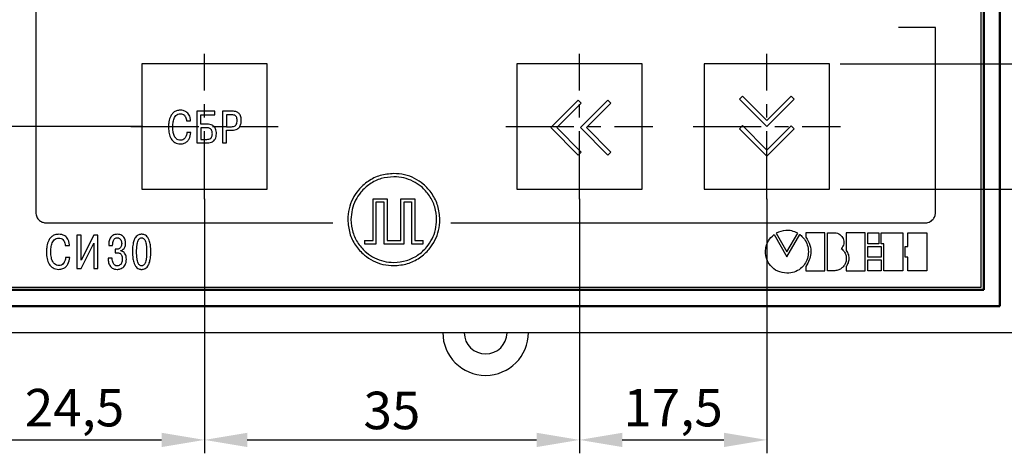
# Model space of a CAD drawing. Units: millimetres. Extents: x 2171 to 2812, y 1129 to 1426.
# Drawn here: x 2674 to 2766, y 1247 to 1287 of the extents above; entities that cross this region are included whole.
import ezdxf
from ezdxf.lldxf.tags import DXFTag

# ---------------------------------------------------------------- set-up
doc = ezdxf.new("R2010")
doc.units = ezdxf.units.MM
doc.linetypes.add('CENTER', pattern=[10.16, 6.35, -1.27, 1.27, -1.27])
for name, color, linetype, lineweight in [('main', 5, 'Continuous', 50), ('text', 7, 'Continuous', 25), ('ОСЕВЫЕ', 1, 'CENTER', 25), ('РАЗМЕРЫ', 7, 'Continuous', 25)]:
    doc.layers.add(name, color=color, linetype=linetype, lineweight=lineweight)
doc.styles.add('GOST', font='Gost.shx', dxfattribs={"width": 0.8, "oblique": 15, "height": 3.5})
tags = doc.linetypes.add('New Line1', pattern=[0.8, 0.5, -0.3]).pattern_tags.tags
tags[6:7] = [DXFTag(74, 4), DXFTag(75, 0), DXFTag(340, '0'), DXFTag(46, 1.0), DXFTag(50, 0.0), DXFTag(44, 0.0), DXFTag(45, 0.0)]
tags[4:5] = [DXFTag(74, 4), DXFTag(75, 0), DXFTag(340, '0'), DXFTag(46, 1.0), DXFTag(50, 0.0), DXFTag(44, 0.0), DXFTag(45, 0.0)]
doc.dimstyles.new('GOST', dxfattribs={"dimscale": 0, "dimtxt": 3.5, "dimasz": 4, "dimexe": 1.25, "dimexo": 0, "dimtad": 1, "dimrnd": 0.5, "dimtxsty": 'GOST', "dimcen": 5, "dimclrd": 256, "dimclre": 256, "dimclrt": 256, "dimadec": 0, "dimazin": 2, "dimtfac": 1, "dimtdec": 4, "dimtmove": 1, "dimatfit": 3, "dimfxl": 1, "dimtolj": 1, "dimtzin": 0, "dimlwd": -1, "dimlwe": -1, "dimarcsym": 0})
doc.dimstyles.get("Standard").update_dxf_attribs({"dimtxt": 3.5, "dimasz": 4, "dimexe": 1.25, "dimexo": 1, "dimgap": 1, "dimtad": 1, "dimdec": 1, "dimtxsty": 'GOST', "dimcen": 0, "dimclrd": 256, "dimclre": 256, "dimclrt": 7, "dimadec": 0, "dimazin": 2, "dimtfac": 1, "dimtdec": 1, "dimtmove": 2, "dimatfit": 1, "dimfxl": 1, "dimtolj": 1, "dimtzin": 0, "dimlwd": -1, "dimlwe": -1, "dimarcsym": 2})

# ---------------------------------------------------------------- blocks, each defined once
blk = doc.blocks.new('*D50')
at = {"layer": 'Defpoints', "color": 0}
for p in [(2749.585, 1283.094), (2749.585, 1271.394), (2777.985, 1271.394)]:
    blk.add_point(p, dxfattribs=at)
at = {"layer": 'РАЗМЕРЫ'}
for p, q in [((2750.585, 1283.094), (2779.235, 1283.094)), ((2777.985, 1279.094), (2777.985, 1275.394)), ((2750.585, 1271.394), (2779.235, 1271.394))]:
    blk.add_line(p, q, dxfattribs=at)
for points in [[(2778.652, 1279.094), (2777.319, 1279.094), (2777.985, 1283.094)], [(2777.319, 1275.394), (2778.652, 1275.394), (2777.985, 1271.394)]]:
    blk.add_solid(points, dxfattribs=at)
at = {"layer": 'РАЗМЕРЫ', "color": 7, "insert": (2775.235, 1277.243), "char_height": 3.5, "attachment_point": 5, "rotation": 90, "style": 'GOST'}
blk.add_mtext('\\A1;{\\Q0;^D}12', dxfattribs=at)
blk = doc.blocks.new('*D56')
at = {"layer": 'Defpoints', "color": 0}
for p in [(2691.235, 1271.493), (2666.985, 1258.994), (2691.235, 1247.994)]:
    blk.add_point(p, dxfattribs=at)
at = {"layer": 'РАЗМЕРЫ'}
for p, q in [((2691.235, 1270.493), (2691.235, 1246.744)), ((2666.985, 1257.994), (2666.985, 1246.744)), ((2670.985, 1247.994), (2687.235, 1247.994))]:
    blk.add_line(p, q, dxfattribs=at)
for points in [[(2670.985, 1248.661), (2670.985, 1247.327), (2666.985, 1247.994)], [(2687.235, 1247.327), (2687.235, 1248.661), (2691.235, 1247.994)]]:
    blk.add_solid(points, dxfattribs=at)
at = {"layer": 'РАЗМЕРЫ', "color": 7, "insert": (2679.11, 1251.007), "char_height": 3.5, "attachment_point": 5, "style": 'GOST'}
blk.add_mtext('\\A1;24,5', dxfattribs=at)
blk = doc.blocks.new('*D57')
at = {"layer": 'Defpoints', "color": 0}
for p in [(2726.235, 1271.493), (2691.235, 1270.994), (2726.235, 1247.994)]:
    blk.add_point(p, dxfattribs=at)
at = {"layer": 'РАЗМЕРЫ'}
for p, q in [((2726.235, 1270.493), (2726.235, 1246.744)), ((2691.235, 1269.994), (2691.235, 1246.744)), ((2695.235, 1247.994), (2722.235, 1247.994))]:
    blk.add_line(p, q, dxfattribs=at)
for points in [[(2695.235, 1248.661), (2695.235, 1247.327), (2691.235, 1247.994)], [(2722.235, 1247.327), (2722.235, 1248.661), (2726.235, 1247.994)]]:
    blk.add_solid(points, dxfattribs=at)
at = {"layer": 'РАЗМЕРЫ', "color": 7, "insert": (2708.735, 1250.744), "char_height": 3.5, "attachment_point": 5, "style": 'GOST'}
blk.add_mtext('\\A1;35', dxfattribs=at)
blk = doc.blocks.new('*D58')
at = {"layer": 'Defpoints', "color": 0}
for p in [(2726.235, 1271.493), (2743.735, 1271.493), (2743.735, 1247.994)]:
    blk.add_point(p, dxfattribs=at)
at = {"layer": 'РАЗМЕРЫ'}
for p, q in [((2726.235, 1270.493), (2726.235, 1246.744)), ((2743.735, 1270.493), (2743.735, 1246.744)), ((2730.235, 1247.994), (2739.735, 1247.994))]:
    blk.add_line(p, q, dxfattribs=at)
for points in [[(2730.235, 1248.661), (2730.235, 1247.327), (2726.235, 1247.994)], [(2739.735, 1247.327), (2739.735, 1248.661), (2743.735, 1247.994)]]:
    blk.add_solid(points, dxfattribs=at)
at = {"layer": 'РАЗМЕРЫ', "color": 7, "insert": (2734.985, 1251.007), "char_height": 3.5, "attachment_point": 5, "style": 'GOST'}
blk.add_mtext('\\A1;17,5', dxfattribs=at)
blk = doc.blocks.new('*D63')
at = {"layer": 'Defpoints', "color": 0}
for p in [(2656.985, 1294.743), (2720.485, 1294.743), (2685.485, 1277.243)]:
    blk.add_point(p, dxfattribs=at)
at = {"layer": 'РАЗМЕРЫ'}
for p, q in [((2720.485, 1294.743), (2655.735, 1294.743)), ((2656.985, 1281.243), (2656.985, 1290.743)), ((2685.485, 1277.243), (2655.735, 1277.243))]:
    blk.add_line(p, q, dxfattribs=at)
for points in [[(2657.652, 1290.743), (2656.319, 1290.743), (2656.985, 1294.743)], [(2656.319, 1281.243), (2657.652, 1281.243), (2656.985, 1277.243)]]:
    blk.add_solid(points, dxfattribs=at)
at = {"layer": 'РАЗМЕРЫ', "insert": (2654.348, 1285.993), "char_height": 3.5, "attachment_point": 5, "rotation": 90, "style": 'GOST'}
blk.add_mtext('\\A1;17,5', dxfattribs=at)

msp = doc.modelspace()

# ---------------------------------------------------------------- linework, layer by layer
at = {"layer": 'main', "ltscale": 5}
for p, q in [((2765.485, 1260.494), (2765.485, 1356.494)), ((2763.985, 1261.994), (2763.985, 1354.994)), ((2670.985, 1261.994), (2763.985, 1261.994)), ((2669.485, 1260.494), (2765.485, 1260.494))]:
    msp.add_line(p, q, dxfattribs=at)
at = {"layer": 'main', "linetype": 'New Line1', "lineweight": 25, "ltscale": 5}
msp.add_line((2766.985, 1257.994), (2667.985, 1257.994), dxfattribs=at)
for radius, start, end in [(4, 180, 0), (2, 180.74745, 359.25255)]:
    msp.add_arc((2717.485, 1258.02), radius, start, end, dxfattribs=at)
at = {"layer": 'text'}
for p, q in [((2763.735, 1262.244), (2763.735, 1354.744)), ((2675.485, 1343.257), (2675.485, 1269.231)), ((2759.486, 1286.486), (2756.015, 1286.486)), ((2759.486, 1269.196), (2759.486, 1286.486)), ((2685.385, 1283.094), (2685.385, 1271.394)), ((2697.085, 1283.094), (2685.385, 1283.094)), ((2697.085, 1271.394), (2697.085, 1283.094)), ((2732.085, 1283.094), (2720.385, 1283.094)), ((2720.385, 1283.094), (2720.385, 1271.394)), ((2732.085, 1271.394), (2732.085, 1283.094)), ((2749.585, 1283.094), (2737.885, 1283.094)), ((2737.885, 1283.094), (2737.885, 1271.394)), ((2749.585, 1271.394), (2749.585, 1283.094)), ((2726.136, 1279.709), (2723.571, 1277.144)), ((2726.419, 1279.426), (2726.136, 1279.709)), ((2728.899, 1279.709), (2726.333, 1277.144)), ((2729.181, 1279.426), (2728.899, 1279.709)), ((2741.453, 1280.092), (2741.17, 1279.809)), ((2741.17, 1279.809), (2743.735, 1277.244)), ((2743.735, 1277.81), (2741.453, 1280.092)), ((2746.015, 1280.09), (2743.735, 1277.81)), ((2743.735, 1277.244), (2746.298, 1279.807)), ((2746.298, 1279.807), (2746.015, 1280.09)), ((2692.206, 1278.681), (2690.534, 1278.681)), ((2690.534, 1278.681), (2690.534, 1275.718)), ((2692.206, 1278.347), (2692.206, 1278.681)), ((2693.828, 1278.681), (2692.918, 1278.681)), ((2692.918, 1278.681), (2692.918, 1275.718)), ((2724.136, 1277.144), (2726.419, 1279.426)), ((2726.899, 1277.144), (2729.181, 1279.426)), ((2689.572, 1277.767), (2689.948, 1277.767)), ((2690.91, 1277.458), (2690.91, 1278.347)), ((2690.91, 1278.347), (2692.206, 1278.347)), ((2693.295, 1278.347), (2693.295, 1277.233)), ((2693.769, 1278.347), (2693.295, 1278.347)), ((2691.52, 1277.458), (2690.91, 1277.458)), ((2691.461, 1277.123), (2690.91, 1277.123)), ((2690.91, 1277.123), (2690.91, 1276.052)), ((2693.295, 1277.233), (2693.769, 1277.233)), ((2693.295, 1275.718), (2693.295, 1276.899)), ((2693.295, 1276.899), (2693.803, 1276.899)), ((2723.571, 1277.144), (2726.133, 1274.581)), ((2726.416, 1274.864), (2724.136, 1277.144)), ((2726.333, 1277.144), (2728.896, 1274.581)), ((2729.179, 1274.864), (2726.899, 1277.144)), ((2741.453, 1277.329), (2741.17, 1277.046)), ((2741.17, 1277.046), (2743.735, 1274.481)), ((2743.735, 1275.047), (2741.453, 1277.329)), ((2746.015, 1277.327), (2743.735, 1275.047)), ((2743.735, 1274.481), (2746.298, 1277.044)), ((2746.298, 1277.044), (2746.015, 1277.327)), ((2689.978, 1276.7), (2689.601, 1276.7)), ((2690.91, 1276.052), (2691.461, 1276.052)), ((2690.534, 1275.718), (2691.524, 1275.718)), ((2692.918, 1275.718), (2693.295, 1275.718)), ((2726.133, 1274.581), (2726.416, 1274.864)), ((2728.896, 1274.581), (2729.179, 1274.864)), ((2685.385, 1271.394), (2697.085, 1271.394)), ((2720.385, 1271.394), (2732.085, 1271.394)), ((2737.885, 1271.394), (2749.585, 1271.394)), ((2706.98, 1266.608), (2706.98, 1270.512)), ((2706.98, 1270.512), (2708.282, 1270.512)), ((2708.282, 1270.512), (2708.282, 1266.608)), ((2709.565, 1270.512), (2710.867, 1270.512)), ((2709.565, 1266.608), (2709.565, 1270.512)), ((2710.867, 1270.512), (2710.867, 1266.608)), ((2707.28, 1270.212), (2707.982, 1270.212)), ((2707.28, 1266.308), (2707.28, 1270.212)), ((2707.982, 1270.212), (2707.982, 1266.308)), ((2709.865, 1270.212), (2710.567, 1270.212)), ((2709.865, 1266.308), (2709.865, 1270.212)), ((2710.567, 1270.212), (2710.567, 1266.308)), ((2676.497, 1268.244), (2703.236, 1268.244)), ((2714.236, 1268.244), (2758.44, 1268.244)), ((2679.336, 1267.095), (2679.336, 1264.008)), ((2679.728, 1267.095), (2679.336, 1267.095)), ((2679.728, 1264.758), (2679.728, 1267.095)), ((2680.906, 1267.095), (2679.728, 1264.758)), ((2681.294, 1267.095), (2680.906, 1267.095)), ((2681.294, 1264.008), (2681.294, 1267.095)), ((2706.164, 1266.608), (2706.164, 1266.308)), ((2706.164, 1266.608), (2706.98, 1266.608)), ((2708.282, 1266.608), (2709.565, 1266.608)), ((2710.867, 1266.608), (2711.664, 1266.608)), ((2711.664, 1266.308), (2711.664, 1266.608)), ((2744.407, 1267.165), (2745.611, 1265.096)), ((2744.612, 1267.29), (2745.614, 1265.557)), ((2745.611, 1265.096), (2746.818, 1267.167)), ((2745.614, 1265.557), (2746.619, 1267.29)), ((2749.156, 1267.328), (2747.386, 1267.328)), ((2747.386, 1267.328), (2747.386, 1266.919)), ((2749.156, 1263.792), (2749.156, 1267.328)), ((2749.391, 1263.791), (2749.391, 1267.328)), ((2749.391, 1267.328), (2750.077, 1267.328)), ((2752.926, 1267.328), (2751.157, 1267.328)), ((2751.157, 1267.328), (2751.157, 1265.689)), ((2752.926, 1263.791), (2752.926, 1267.328)), ((2753.163, 1267.326), (2754.182, 1267.326)), ((2753.163, 1266.302), (2753.163, 1267.326)), ((2754.182, 1267.326), (2754.182, 1266.302)), ((2754.417, 1267.326), (2756.422, 1267.326)), ((2754.417, 1266.302), (2754.417, 1267.326)), ((2756.422, 1267.326), (2756.422, 1263.79)), ((2756.895, 1267.326), (2758.664, 1267.326)), ((2756.895, 1266.064), (2756.895, 1267.326)), ((2758.664, 1267.326), (2758.664, 1263.789)), ((2678.246, 1266.142), (2678.638, 1266.142)), ((2679.719, 1264.008), (2680.901, 1266.363)), ((2680.901, 1266.363), (2680.901, 1264.008)), ((2682.296, 1266.156), (2682.666, 1266.156)), ((2682.993, 1265.79), (2682.9, 1265.79)), ((2682.9, 1265.79), (2682.9, 1265.454)), ((2706.164, 1266.308), (2707.28, 1266.308)), ((2707.982, 1266.308), (2709.865, 1266.308)), ((2710.567, 1266.308), (2711.664, 1266.308)), ((2754.182, 1266.302), (2753.163, 1266.302)), ((2753.163, 1266.064), (2754.417, 1266.064)), ((2753.163, 1265.051), (2753.163, 1266.064)), ((2754.652, 1266.302), (2754.417, 1266.302)), ((2754.417, 1266.064), (2754.417, 1265.051)), ((2754.652, 1263.79), (2754.652, 1266.302)), ((2756.659, 1266.064), (2756.895, 1266.064)), ((2756.659, 1265.051), (2756.659, 1266.064)), ((2678.669, 1265.031), (2678.276, 1265.031)), ((2682.618, 1264.947), (2682.239, 1264.947)), ((2682.9, 1265.454), (2683.121, 1265.454)), ((2683.425, 1265.631), (2683.425, 1265.666)), ((2754.417, 1265.051), (2753.163, 1265.051)), ((2753.169, 1264.815), (2754.423, 1264.815)), ((2753.169, 1263.79), (2753.169, 1264.815)), ((2754.423, 1264.815), (2754.423, 1263.79)), ((2756.895, 1265.051), (2756.659, 1265.051)), ((2756.895, 1263.789), (2756.895, 1265.051)), ((2679.336, 1264.008), (2679.719, 1264.008)), ((2680.901, 1264.008), (2681.294, 1264.008)), ((2747.386, 1264.191), (2747.386, 1263.792)), ((2751.157, 1264.168), (2751.157, 1263.791)), ((2747.386, 1263.792), (2749.156, 1263.792)), ((2750.077, 1263.791), (2749.391, 1263.791)), ((2751.157, 1263.791), (2752.926, 1263.791)), ((2754.423, 1263.79), (2753.169, 1263.79)), ((2756.422, 1263.79), (2754.652, 1263.79)), ((2758.664, 1263.789), (2756.895, 1263.789)), ((2671.235, 1262.244), (2763.735, 1262.244))]:
    msp.add_line(p, q, dxfattribs=at)
for points, knots in [([(2688.979, 1278.77), (2688.859, 1278.761), (2688.637, 1278.744), (2688.352, 1278.584), (2688.154, 1278.361), (2687.985, 1278.02), (2687.895, 1277.606), (2687.886, 1277.285), (2687.882, 1277.149)], [0, 0, 0, 0, 0.161697, 0.30014, 0.431391, 0.562502, 0.814302, 1, 1, 1, 1]), ([(2689.948, 1277.767), (2689.937, 1277.872), (2689.916, 1278.063), (2689.822, 1278.315), (2689.691, 1278.504), (2689.506, 1278.656), (2689.262, 1278.754), (2689.071, 1278.765), (2688.979, 1278.77)], [0, 0, 0, 0, 0.201895, 0.367678, 0.509003, 0.636268, 0.82318, 1, 1, 1, 1]), ([(2694.671, 1277.83), (2694.667, 1277.91), (2694.662, 1278.055), (2694.608, 1278.249), (2694.526, 1278.401), (2694.421, 1278.513), (2694.267, 1278.612), (2694.064, 1278.673), (2693.903, 1278.678), (2693.828, 1278.681)], [0, 0, 0, 0, 0.173441, 0.316451, 0.438069, 0.546565, 0.648044, 0.835494, 1, 1, 1, 1]), ([(2688.276, 1277.165), (2688.278, 1277.268), (2688.284, 1277.515), (2688.351, 1277.9), (2688.509, 1278.236), (2688.752, 1278.413), (2688.901, 1278.428), (2688.979, 1278.435)], [0, 0, 0, 0, 0.191071, 0.459419, 0.726733, 0.856342, 1, 1, 1, 1]), ([(2688.979, 1278.435), (2689.055, 1278.429), (2689.194, 1278.418), (2689.365, 1278.307), (2689.519, 1278.096), (2689.55, 1277.901), (2689.572, 1277.767)], [0, 0, 0, 0, 0.226398, 0.416219, 0.59627, 1, 1, 1, 1]), ([(2694.29, 1277.822), (2694.287, 1277.883), (2694.282, 1277.995), (2694.23, 1278.147), (2694.128, 1278.266), (2693.966, 1278.338), (2693.839, 1278.343), (2693.769, 1278.347)], [0, 0, 0, 0, 0.216005, 0.394267, 0.554564, 0.754651, 1, 1, 1, 1]), ([(2693.769, 1277.233), (2693.834, 1277.237), (2693.952, 1277.243), (2694.109, 1277.313), (2694.22, 1277.437), (2694.282, 1277.614), (2694.287, 1277.749), (2694.29, 1277.822)], [0, 0, 0, 0, 0.216013, 0.391353, 0.552796, 0.758003, 1, 1, 1, 1]), ([(2693.803, 1276.899), (2693.895, 1276.903), (2694.062, 1276.911), (2694.282, 1276.99), (2694.443, 1277.108), (2694.582, 1277.295), (2694.662, 1277.545), (2694.668, 1277.741), (2694.671, 1277.83)], [0, 0, 0, 0, 0.189427, 0.342843, 0.474282, 0.594631, 0.817366, 1, 1, 1, 1]), ([(2687.882, 1277.149), (2687.892, 1276.961), (2687.911, 1276.599), (2688.091, 1276.096), (2688.391, 1275.777), (2688.712, 1275.645), (2688.892, 1275.634), (2688.987, 1275.628)], [0, 0, 0, 0, 0.266706, 0.514465, 0.744519, 0.86517, 1, 1, 1, 1]), ([(2689, 1275.963), (2688.93, 1275.971), (2688.786, 1275.986), (2688.59, 1276.119), (2688.418, 1276.351), (2688.296, 1276.712), (2688.283, 1277.002), (2688.276, 1277.165)], [0, 0, 0, 0, 0.133862, 0.276382, 0.441672, 0.68475, 1, 1, 1, 1]), ([(2691.973, 1276.573), (2691.971, 1276.624), (2691.968, 1276.717), (2691.936, 1276.842), (2691.887, 1276.94), (2691.824, 1277.013), (2691.732, 1277.078), (2691.607, 1277.118), (2691.507, 1277.122), (2691.461, 1277.123)], [0, 0, 0, 0, 0.177622, 0.323593, 0.446514, 0.554561, 0.654252, 0.837088, 1, 1, 1, 1]), ([(2692.354, 1276.577), (2692.351, 1276.661), (2692.345, 1276.815), (2692.288, 1277.02), (2692.203, 1277.178), (2692.094, 1277.293), (2691.94, 1277.392), (2691.743, 1277.45), (2691.589, 1277.455), (2691.52, 1277.458)], [0, 0, 0, 0, 0.1818434, 0.3305244, 0.455684, 0.5660211, 0.667792, 0.85051, 1, 1, 1, 1]), ([(2688.987, 1275.628), (2689.114, 1275.638), (2689.345, 1275.657), (2689.631, 1275.837), (2689.886, 1276.174), (2689.941, 1276.486), (2689.978, 1276.7)], [0, 0, 0, 0, 0.2315067, 0.4246423, 0.6055959, 1, 1, 1, 1]), ([(2689.601, 1276.7), (2689.587, 1276.595), (2689.56, 1276.393), (2689.418, 1276.15), (2689.222, 1275.991), (2689.075, 1275.972), (2689, 1275.963)], [0, 0, 0, 0, 0.301776, 0.58131, 0.787625, 1, 1, 1, 1]), ([(2691.461, 1276.052), (2691.52, 1276.054), (2691.648, 1276.059), (2691.798, 1276.128), (2691.888, 1276.226), (2691.936, 1276.319), (2691.968, 1276.437), (2691.971, 1276.525), (2691.973, 1276.573)], [0, 0, 0, 0, 0.213029, 0.457562, 0.5648, 0.685482, 0.827659, 1, 1, 1, 1]), ([(2691.524, 1275.718), (2691.61, 1275.722), (2691.766, 1275.729), (2691.974, 1275.804), (2692.131, 1275.917), (2692.259, 1276.085), (2692.341, 1276.311), (2692.349, 1276.489), (2692.354, 1276.577)], [0, 0, 0, 0, 0.18832, 0.34412, 0.480482, 0.608347, 0.805635, 1, 1, 1, 1]), ([(2708.914, 1272.86), (2708.484, 1272.823), (2707.637, 1272.75), (2706.492, 1272.178), (2705.627, 1271.403), (2705.043, 1270.507), (2704.682, 1269.569), (2704.637, 1268.9), (2704.614, 1268.56)], [0, 0, 0, 0, 0.191098, 0.375634, 0.558433, 0.702662, 0.848938, 1, 1, 1, 1]), ([(2708.914, 1272.56), (2708.514, 1272.526), (2707.727, 1272.457), (2706.661, 1271.926), (2705.857, 1271.204), (2705.312, 1270.371), (2704.978, 1269.499), (2704.936, 1268.876), (2704.914, 1268.56)], [0, 0, 0, 0, 0.190925, 0.375634, 0.558427, 0.702697, 0.849055, 1, 1, 1, 1]), ([(2713.214, 1268.56), (2713.177, 1268.991), (2713.104, 1269.837), (2712.531, 1270.982), (2711.756, 1271.847), (2710.861, 1272.432), (2709.923, 1272.792), (2709.254, 1272.837), (2708.914, 1272.86)], [0, 0, 0, 0, 0.191091, 0.375624, 0.558423, 0.702654, 0.848934, 1, 1, 1, 1]), ([(2712.914, 1268.56), (2712.879, 1268.961), (2712.811, 1269.748), (2712.279, 1270.813), (2711.558, 1271.618), (2710.725, 1272.162), (2709.852, 1272.497), (2709.23, 1272.539), (2708.914, 1272.56)], [0, 0, 0, 0, 0.190916, 0.375622, 0.558417, 0.702688, 0.849051, 1, 1, 1, 1]), ([(2675.485, 1269.231), (2675.505, 1269.084), (2675.544, 1268.793), (2675.815, 1268.472), (2676.145, 1268.279), (2676.378, 1268.256), (2676.497, 1268.244)], [0, 0, 0, 0, 0.28049, 0.55388, 0.772361, 1, 1, 1, 1]), ([(2704.614, 1268.56), (2704.651, 1268.13), (2704.724, 1267.283), (2705.297, 1266.138), (2706.072, 1265.273), (2706.968, 1264.689), (2707.905, 1264.329), (2708.574, 1264.283), (2708.914, 1264.26)], [0, 0, 0, 0, 0.191094, 0.375626, 0.558423, 0.702652, 0.848932, 1, 1, 1, 1]), ([(2704.914, 1268.56), (2704.949, 1268.16), (2705.017, 1267.373), (2705.549, 1266.308), (2706.27, 1265.503), (2707.104, 1264.959), (2707.976, 1264.624), (2708.598, 1264.582), (2708.914, 1264.56)], [0, 0, 0, 0, 0.19092, 0.375625, 0.558415, 0.702685, 0.849047, 1, 1, 1, 1]), ([(2708.914, 1264.56), (2709.314, 1264.595), (2710.102, 1264.663), (2711.167, 1265.195), (2711.972, 1265.917), (2712.516, 1266.75), (2712.85, 1267.622), (2712.893, 1268.244), (2712.914, 1268.56)], [0, 0, 0, 0, 0.190911, 0.375612, 0.558404, 0.702677, 0.849043, 1, 1, 1, 1]), ([(2708.914, 1264.26), (2709.345, 1264.298), (2710.191, 1264.371), (2711.336, 1264.943), (2712.201, 1265.718), (2712.786, 1266.614), (2713.146, 1267.551), (2713.191, 1268.221), (2713.214, 1268.56)], [0, 0, 0, 0, 0.1910862, 0.3756151, 0.5584129, 0.7026445, 0.8489277, 1, 1, 1, 1]), ([(2758.44, 1268.244), (2758.591, 1268.258), (2758.887, 1268.285), (2759.226, 1268.536), (2759.437, 1268.851), (2759.469, 1269.08), (2759.486, 1269.196)], [0, 0, 0, 0, 0.286909, 0.561956, 0.777695, 1, 1, 1, 1]), ([(2746.619, 1267.29), (2746.435, 1267.372), (2746.079, 1267.531), (2745.367, 1267.596), (2744.901, 1267.408), (2744.612, 1267.29)], [0, 0, 0, 0, 0.288691, 0.558919, 1, 1, 1, 1]), ([(2746.619, 1267.29), (2746.435, 1267.372), (2746.079, 1267.531), (2745.367, 1267.596), (2744.901, 1267.408), (2744.612, 1267.29)], [0, 0, 0, 0, 0.288691, 0.558919, 1, 1, 1, 1]), ([(2677.628, 1267.187), (2677.503, 1267.178), (2677.272, 1267.16), (2676.975, 1266.994), (2676.769, 1266.761), (2676.593, 1266.407), (2676.499, 1265.975), (2676.49, 1265.641), (2676.486, 1265.498)], [0, 0, 0, 0, 0.161686, 0.300124, 0.431372, 0.562487, 0.814291, 1, 1, 1, 1]), ([(2676.896, 1265.516), (2676.899, 1265.623), (2676.905, 1265.88), (2676.974, 1266.282), (2677.138, 1266.631), (2677.392, 1266.816), (2677.547, 1266.831), (2677.628, 1266.839)], [0, 0, 0, 0, 0.191056, 0.459404, 0.726726, 0.856337, 1, 1, 1, 1]), ([(2678.638, 1266.142), (2678.626, 1266.252), (2678.605, 1266.451), (2678.506, 1266.714), (2678.37, 1266.91), (2678.177, 1267.069), (2677.923, 1267.171), (2677.725, 1267.182), (2677.628, 1267.187)], [0, 0, 0, 0, 0.201889, 0.3676707, 0.5090046, 0.636275, 0.8231908, 1, 1, 1, 1]), ([(2677.628, 1266.839), (2677.707, 1266.833), (2677.852, 1266.821), (2678.031, 1266.705), (2678.191, 1266.485), (2678.223, 1266.282), (2678.246, 1266.142)], [0, 0, 0, 0, 0.226409, 0.416222, 0.596269, 1, 1, 1, 1]), ([(2683.094, 1267.187), (2683.018, 1267.183), (2682.876, 1267.175), (2682.686, 1267.097), (2682.541, 1266.981), (2682.402, 1266.788), (2682.309, 1266.504), (2682.3, 1266.271), (2682.296, 1266.156)], [0, 0, 0, 0, 0.1545594, 0.2869215, 0.4083318, 0.5269739, 0.7667894, 1, 1, 1, 1]), ([(2682.666, 1266.156), (2682.669, 1266.243), (2682.675, 1266.396), (2682.72, 1266.597), (2682.799, 1266.747), (2682.928, 1266.845), (2683.032, 1266.853), (2683.085, 1266.857)], [0, 0, 0, 0, 0.283555, 0.499572, 0.665699, 0.829942, 1, 1, 1, 1]), ([(2683.085, 1266.857), (2683.123, 1266.854), (2683.195, 1266.85), (2683.32, 1266.799), (2683.433, 1266.682), (2683.498, 1266.506), (2683.505, 1266.384), (2683.509, 1266.323)], [0, 0, 0, 0, 0.1491, 0.279779, 0.520072, 0.762919, 1, 1, 1, 1]), ([(2683.879, 1266.341), (2683.871, 1266.456), (2683.854, 1266.684), (2683.706, 1266.948), (2683.514, 1267.097), (2683.319, 1267.175), (2683.173, 1267.183), (2683.094, 1267.187)], [0, 0, 0, 0, 0.264544, 0.523822, 0.66464, 0.819332, 1, 1, 1, 1]), ([(2685.371, 1267.187), (2685.333, 1267.186), (2685.246, 1267.184), (2685.1, 1267.147), (2684.934, 1267.052), (2684.766, 1266.864), (2684.624, 1266.557), (2684.526, 1266.105), (2684.516, 1265.754), (2684.511, 1265.551)], [0, 0, 0, 0, 0.054369, 0.127137, 0.217028, 0.330331, 0.488314, 0.705059, 1, 1, 1, 1]), ([(2684.899, 1265.551), (2684.904, 1265.768), (2684.913, 1266.123), (2685.003, 1266.521), (2685.112, 1266.717), (2685.194, 1266.801), (2685.282, 1266.849), (2685.342, 1266.854), (2685.371, 1266.857)], [0, 0, 0, 0, 0.433803, 0.71015, 0.804929, 0.879917, 0.942726, 1, 1, 1, 1]), ([(2686.231, 1265.551), (2686.224, 1265.766), (2686.214, 1266.134), (2686.108, 1266.583), (2685.969, 1266.866), (2685.821, 1267.039), (2685.658, 1267.141), (2685.503, 1267.183), (2685.41, 1267.186), (2685.371, 1267.187)], [0, 0, 0, 0, 0.312156, 0.536453, 0.6667, 0.768532, 0.865106, 0.942552, 1, 1, 1, 1]), ([(2685.371, 1266.857), (2685.399, 1266.854), (2685.46, 1266.849), (2685.548, 1266.801), (2685.629, 1266.717), (2685.739, 1266.521), (2685.829, 1266.123), (2685.837, 1265.768), (2685.842, 1265.551)], [0, 0, 0, 0, 0.057279, 0.120083, 0.195071, 0.28985, 0.566197, 1, 1, 1, 1]), ([(2743.606, 1265.564), (2743.62, 1265.742), (2743.648, 1266.092), (2743.893, 1266.673), (2744.213, 1266.979), (2744.407, 1267.165)], [0, 0, 0, 0, 0.288792, 0.568726, 1, 1, 1, 1]), ([(2746.818, 1267.167), (2746.818, 1267.168), (2746.818, 1267.168), (2746.819, 1267.168), (2746.819, 1267.168), (2746.82, 1267.168), (2746.824, 1267.168), (2746.83, 1267.165), (2746.842, 1267.157), (2746.911, 1267.106), (2747.052, 1266.965), (2747.292, 1266.666), (2747.562, 1266.197), (2747.602, 1265.783), (2747.623, 1265.564)], [0, 0, 0, 0, 0.000293, 0.000596, 0.000934, 0.00155, 0.002325, 0.006248, 0.012292, 0.025982, 0.144643, 0.333643, 0.648564, 1, 1, 1, 1]), ([(2747.386, 1266.919), (2747.53, 1266.674), (2747.805, 1266.207), (2747.883, 1265.445), (2747.726, 1264.763), (2747.503, 1264.388), (2747.386, 1264.191)], [0, 0, 0, 0, 0.289525, 0.552881, 0.765247, 1, 1, 1, 1]), ([(2750.077, 1267.328), (2750.165, 1267.317), (2750.336, 1267.298), (2750.562, 1267.174), (2750.741, 1267.003), (2750.866, 1266.792), (2750.932, 1266.555), (2750.931, 1266.307), (2750.856, 1266.057), (2750.746, 1265.922), (2750.689, 1265.851)], [0, 0, 0, 0, 0.131279, 0.255653, 0.377403, 0.498302, 0.61895, 0.740339, 0.865379, 1, 1, 1, 1]), ([(2683.509, 1266.323), (2683.506, 1266.264), (2683.501, 1266.159), (2683.453, 1266.02), (2683.383, 1265.921), (2683.29, 1265.85), (2683.184, 1265.808), (2683.081, 1265.791), (2683.019, 1265.79), (2682.993, 1265.79)], [0, 0, 0, 0, 0.207132, 0.37203, 0.509867, 0.632326, 0.780399, 0.907937, 1, 1, 1, 1]), ([(2683.425, 1265.666), (2683.503, 1265.699), (2683.655, 1265.764), (2683.838, 1266.006), (2683.864, 1266.213), (2683.879, 1266.341)], [0, 0, 0, 0, 0.28903, 0.56373, 1, 1, 1, 1]), ([(2750.689, 1265.851), (2750.783, 1265.766), (2750.966, 1265.603), (2751.122, 1265.273), (2751.173, 1264.933), (2751.125, 1264.597), (2750.985, 1264.288), (2750.758, 1264.031), (2750.446, 1263.842), (2750.204, 1263.809), (2750.077, 1263.791)], [0, 0, 0, 0, 0.135309, 0.260486, 0.3813, 0.500562, 0.619489, 0.739521, 0.86412, 1, 1, 1, 1]), ([(2751.157, 1265.689), (2751.23, 1265.552), (2751.37, 1265.29), (2751.406, 1264.871), (2751.328, 1264.493), (2751.216, 1264.28), (2751.157, 1264.168)], [0, 0, 0, 0, 0.2858266, 0.5514504, 0.7659665, 1, 1, 1, 1]), ([(2676.486, 1265.498), (2676.496, 1265.303), (2676.516, 1264.926), (2676.703, 1264.402), (2677.016, 1264.07), (2677.35, 1263.933), (2677.538, 1263.921), (2677.637, 1263.915)], [0, 0, 0, 0, 0.266707, 0.514476, 0.744537, 0.865185, 1, 1, 1, 1]), ([(2677.65, 1264.264), (2677.578, 1264.272), (2677.428, 1264.288), (2677.223, 1264.426), (2677.044, 1264.667), (2676.917, 1265.044), (2676.904, 1265.346), (2676.896, 1265.516)], [0, 0, 0, 0, 0.133852, 0.276366, 0.441653, 0.68473, 1, 1, 1, 1]), ([(2677.637, 1263.915), (2677.768, 1263.925), (2678.01, 1263.945), (2678.307, 1264.133), (2678.573, 1264.483), (2678.63, 1264.808), (2678.669, 1265.031)], [0, 0, 0, 0, 0.231505, 0.424641, 0.605596, 1, 1, 1, 1]), ([(2678.276, 1265.031), (2678.262, 1264.922), (2678.233, 1264.711), (2678.086, 1264.458), (2677.882, 1264.292), (2677.728, 1264.273), (2677.65, 1264.264)], [0, 0, 0, 0, 0.301783, 0.581309, 0.787616, 1, 1, 1, 1]), ([(2682.239, 1264.947), (2682.249, 1264.81), (2682.269, 1264.54), (2682.414, 1264.217), (2682.622, 1264.028), (2682.842, 1263.93), (2683.008, 1263.92), (2683.098, 1263.915)], [0, 0, 0, 0, 0.272078, 0.534766, 0.672649, 0.822592, 1, 1, 1, 1]), ([(2683.076, 1264.246), (2683.055, 1264.247), (2683.008, 1264.249), (2682.931, 1264.271), (2682.849, 1264.317), (2682.766, 1264.401), (2682.693, 1264.532), (2682.638, 1264.72), (2682.625, 1264.865), (2682.618, 1264.947)], [0, 0, 0, 0, 0.068926, 0.15342, 0.25294, 0.372267, 0.529166, 0.733186, 1, 1, 1, 1]), ([(2683.57, 1264.899), (2683.568, 1264.828), (2683.563, 1264.698), (2683.512, 1264.519), (2683.421, 1264.37), (2683.269, 1264.263), (2683.143, 1264.252), (2683.076, 1264.246)], [0, 0, 0, 0, 0.227946, 0.423566, 0.595079, 0.786781, 1, 1, 1, 1]), ([(2683.098, 1263.915), (2683.134, 1263.916), (2683.228, 1263.919), (2683.39, 1263.953), (2683.565, 1264.029), (2683.723, 1264.157), (2683.846, 1264.333), (2683.931, 1264.578), (2683.94, 1264.764), (2683.945, 1264.868)], [0, 0, 0, 0, 0.0744815, 0.1943389, 0.3425906, 0.4690004, 0.6128429, 0.7848903, 1, 1, 1, 1]), ([(2683.121, 1265.454), (2683.154, 1265.453), (2683.226, 1265.451), (2683.339, 1265.418), (2683.441, 1265.346), (2683.516, 1265.232), (2683.563, 1265.081), (2683.568, 1264.965), (2683.57, 1264.899)], [0, 0, 0, 0, 0.122928, 0.265123, 0.42437, 0.572682, 0.758374, 1, 1, 1, 1]), ([(2683.945, 1264.868), (2683.94, 1264.958), (2683.932, 1265.121), (2683.852, 1265.332), (2683.732, 1265.486), (2683.586, 1265.588), (2683.476, 1265.617), (2683.425, 1265.631)], [0, 0, 0, 0, 0.268858, 0.48288, 0.661658, 0.843911, 1, 1, 1, 1]), ([(2684.511, 1265.551), (2684.517, 1265.337), (2684.528, 1264.969), (2684.633, 1264.519), (2684.772, 1264.236), (2684.92, 1264.063), (2685.084, 1263.961), (2685.239, 1263.919), (2685.331, 1263.916), (2685.371, 1263.915)], [0, 0, 0, 0, 0.312196, 0.5365155, 0.6667662, 0.7685929, 0.8651455, 0.9425693, 1, 1, 1, 1]), ([(2685.371, 1264.246), (2685.342, 1264.249), (2685.282, 1264.254), (2685.194, 1264.302), (2685.112, 1264.386), (2685.003, 1264.582), (2684.913, 1264.98), (2684.904, 1265.335), (2684.899, 1265.551)], [0, 0, 0, 0, 0.057277, 0.120085, 0.19507, 0.289844, 0.566184, 1, 1, 1, 1]), ([(2685.842, 1265.551), (2685.837, 1265.335), (2685.829, 1264.98), (2685.739, 1264.582), (2685.629, 1264.386), (2685.548, 1264.302), (2685.46, 1264.254), (2685.399, 1264.249), (2685.371, 1264.246)], [0, 0, 0, 0, 0.433816, 0.710156, 0.804929, 0.879914, 0.942718, 1, 1, 1, 1]), ([(2685.371, 1263.915), (2685.408, 1263.916), (2685.495, 1263.918), (2685.641, 1263.955), (2685.808, 1264.051), (2685.975, 1264.238), (2686.117, 1264.546), (2686.215, 1264.998), (2686.225, 1265.349), (2686.231, 1265.551)], [0, 0, 0, 0, 0.054353, 0.1271, 0.216972, 0.330265, 0.488253, 0.705021, 1, 1, 1, 1]), ([(2745.614, 1263.555), (2745.315, 1263.594), (2744.727, 1263.671), (2744.074, 1264.208), (2743.678, 1264.863), (2743.63, 1265.328), (2743.606, 1265.564)], [0, 0, 0, 0, 0.2833385, 0.5578684, 0.7751978, 1, 1, 1, 1]), ([(2747.623, 1265.564), (2747.601, 1265.348), (2747.558, 1264.935), (2747.292, 1264.384), (2746.879, 1263.935), (2746.302, 1263.615), (2745.847, 1263.575), (2745.614, 1263.555)], [0, 0, 0, 0, 0.205124, 0.391999, 0.569901, 0.779212, 1, 1, 1, 1])]:
    msp.add_open_spline(points, degree=3, knots=knots, dxfattribs=at)
at = {"layer": 'ОСЕВЫЕ'}
for p, q in [((2691.235, 1270.455), (2691.235, 1284.033)), ((2726.235, 1270.455), (2726.235, 1284.033)), ((2743.735, 1270.455), (2743.735, 1284.033)), ((2684.365, 1277.244), (2698.105, 1277.244)), ((2719.365, 1277.244), (2733.105, 1277.244)), ((2736.865, 1277.244), (2750.605, 1277.244))]:
    msp.add_line(p, q, dxfattribs=at)

# ---------------------------------------------------------------- dimensions: what is measured, and where the dimension line sits
at = {"layer": 'РАЗМЕРЫ'}
dim = msp.add_linear_dim(base=(2656.985, 1294.743), p1=(2685.485, 1277.243), p2=(2720.485, 1294.743), angle=90, dimstyle='GOST', override={"dimscale": 1, "dimlfac": 1, "dimtxsty": 'GOST', "dimsah": 1, "dimtolj": 1}, dxfattribs=at)
dim.commit()
dim.dimension.update_dxf_attribs({"geometry": '*D63', "text_midpoint": (2654.348, 1285.993)})
dim = msp.add_linear_dim(base=(2777.985, 1271.394), p1=(2749.585, 1283.094), p2=(2749.585, 1271.394), angle=270, text='{\\Q0;^D}12', dimstyle='Standard', override={"dimlfac": 1, "dimrnd": 0.5, "dimtxsty": 'GOST', "dimsah": 1, "dimtmove": 1, "dimtolj": 1}, dxfattribs=at)
dim.commit()
dim.dimension.update_dxf_attribs({"geometry": '*D50', "text_midpoint": (2777.985, 1277.243), "dimtype": 160})
for base, p1, p2, picture, middle in [((2691.2354, 1247.9941), (2666.9852, 1258.9941), (2691.2354, 1271.4934), '*D56', (2679.1103, 1251.0069)), ((2726.235, 1247.994), (2691.235, 1270.994), (2726.235, 1271.493), '*D57', (2708.735, 1250.744)), ((2743.735, 1247.994), (2726.235, 1271.493), (2743.735, 1271.493), '*D58', (2734.985, 1251.007))]:
    dim = msp.add_linear_dim(base=base, p1=p1, p2=p2, dimstyle='Standard', override={"dimlfac": 1, "dimrnd": 0.5, "dimtxsty": 'GOST', "dimsah": 1, "dimtmove": 1, "dimtolj": 1}, dxfattribs=at)
    dim.commit()
    dim.dimension.update_dxf_attribs({"geometry": picture, "text_midpoint": middle})

doc.saveas('drawing.dxf')
